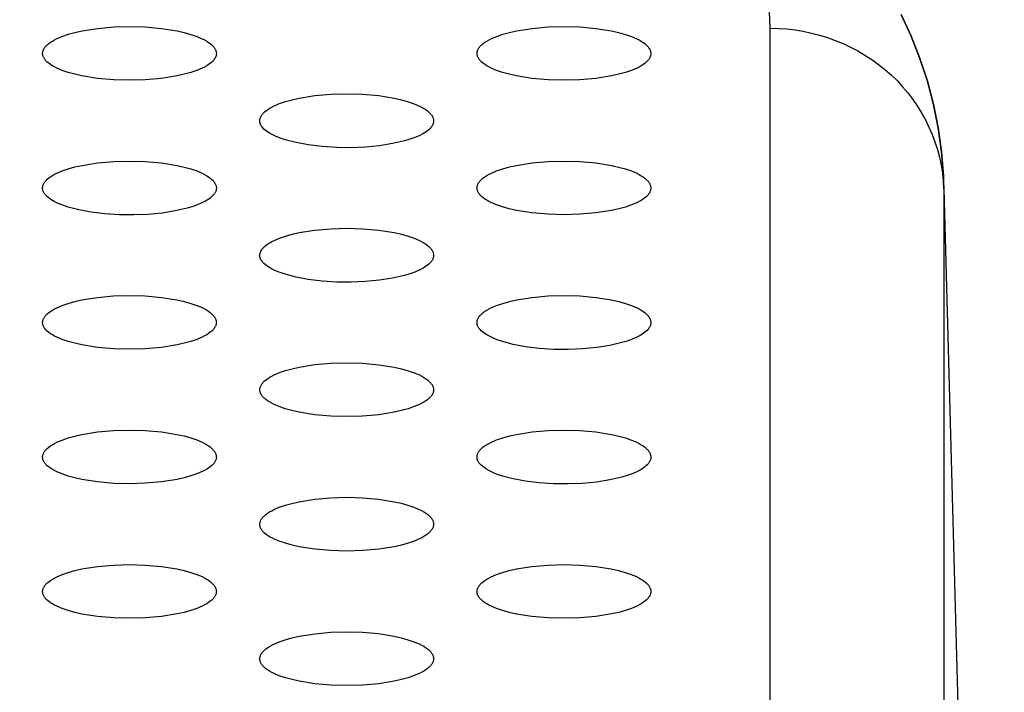
# Model space of a CAD drawing. Units: millimetres. Extents: x 0 to 2378, y 0 to 1677.
# Drawn here: x 573 to 585, y 427 to 435 of the extents above; entities that cross this region are included whole.
import ezdxf

# ---------------------------------------------------------------- set-up
doc = ezdxf.new("R2010")
doc.units = ezdxf.units.MM
doc.header["$PDSIZE"] = -1
doc.layers.add('AV sys', color=7, linetype='Continuous', plot=False)
doc.layers.add('AV_dim', color=10, linetype='Continuous')
doc.styles.get("Standard").update_dxf_attribs({"font": 'malgun.ttf'})
doc.dimstyles.new('ISO-25$0', dxfattribs={"dimtxt": 15, "dimasz": 5, "dimexe": 1.25, "dimexo": 0.625, "dimtad": 1, "dimdec": 1, "dimdsep": 46, "dimtxsty": 'Standard', "dimcen": 0, "dimclrd": 1, "dimclre": 1, "dimclrt": 1, "dimadec": 0, "dimazin": 0, "dimtfac": 1, "dimtdec": 1, "dimtmove": 2, "dimatfit": 3, "dimfxl": 1, "dimtolj": 1, "dimarcsym": 0})

# ---------------------------------------------------------------- blocks, each defined once
blk = doc.blocks.new('CN-90CD_ff')
at = {"layer": 'AV sys', "lineweight": -3}
for points in [[(590.439, 444.012), (590.447, 443.814), (590.547, 443.811), (590.647, 443.804), (590.746, 443.792), (590.844, 443.776), (590.942, 443.755), (591.038, 443.73), (591.133, 443.701), (591.227, 443.667), (591.319, 443.629), (591.409, 443.587), (591.496, 443.541), (591.581, 443.491), (591.664, 443.438), (591.744, 443.38), (591.82, 443.319), (591.894, 443.255), (591.964, 443.187), (592.03, 443.115), (592.092, 443.041), (592.151, 442.964), (592.206, 442.885), (592.256, 442.803), (592.303, 442.718), (592.345, 442.632), (592.383, 442.544), (592.417, 442.455), (592.446, 442.364), (592.471, 442.272), (592.49, 442.178), (592.505, 442.084), (592.516, 441.99), (592.521, 441.895), (592.521, 441.923), (592.52, 441.955), (592.519, 442.003), (592.517, 442.05), (592.495, 442.338), (592.456, 442.622), (592.4, 442.904), (592.327, 443.181), (592.238, 443.452), (592.134, 443.717), (592.015, 443.976)], [(592.015, 443.976), (592.134, 443.717), (592.238, 443.452), (592.327, 443.181), (592.4, 442.904), (592.456, 442.622), (592.495, 442.338), (592.517, 442.05), (592.519, 442.003), (592.52, 441.955), (592.521, 441.923), (592.521, 441.895), (592.521, 425.029)], [(590.447, 443.814), (590.447, 426.951), (590.449, 426.38), (590.455, 425.405), (590.497, 423.393), (590.516, 422.896), (590.527, 422.523)], [(592.521, 441.895), (592.691, 435.729), (592.86, 429.562)]]:
    blk.add_lwpolyline(points, dxfattribs=at)
for points in [[(581.762, 443.513), (581.762, 443.52), (581.763, 443.527), (581.765, 443.534), (581.767, 443.542), (581.769, 443.549), (581.772, 443.556), (581.776, 443.564), (581.78, 443.571), (581.785, 443.579), (581.79, 443.586), (581.797, 443.594), (581.803, 443.601), (581.811, 443.609), (581.819, 443.616), (581.836, 443.631), (581.857, 443.646), (581.88, 443.66), (581.905, 443.675), (581.933, 443.689), (581.996, 443.715), (582.068, 443.74), (582.148, 443.762), (582.234, 443.782), (582.419, 443.811), (582.611, 443.829), (582.799, 443.834), (582.988, 443.829), (583.181, 443.811), (583.367, 443.781), (583.453, 443.761), (583.533, 443.739), (583.605, 443.714), (583.668, 443.687), (583.695, 443.673), (583.721, 443.659), (583.744, 443.644), (583.764, 443.629), (583.782, 443.614), (583.789, 443.607), (583.797, 443.599), (583.803, 443.591), (583.809, 443.584), (583.815, 443.576), (583.819, 443.569), (583.824, 443.561), (583.827, 443.554), (583.83, 443.546), (583.833, 443.539), (583.834, 443.531), (583.836, 443.524), (583.837, 443.517), (583.837, 443.51), (583.837, 443.503), (583.836, 443.496), (583.834, 443.488), (583.833, 443.481), (583.83, 443.474), (583.827, 443.467), (583.824, 443.459), (583.819, 443.452), (583.815, 443.444), (583.809, 443.437), (583.803, 443.43), (583.797, 443.422), (583.789, 443.415), (583.782, 443.407), (583.764, 443.393), (583.744, 443.378), (583.721, 443.364), (583.696, 443.35), (583.668, 443.336), (583.605, 443.309), (583.533, 443.285), (583.453, 443.263), (583.367, 443.244), (583.181, 443.214), (582.988, 443.197), (582.799, 443.192), (582.611, 443.197), (582.417, 443.214), (582.232, 443.244), (582.145, 443.264), (582.066, 443.286), (581.994, 443.31), (581.931, 443.337), (581.903, 443.351), (581.878, 443.365), (581.855, 443.38), (581.835, 443.394), (581.817, 443.409), (581.809, 443.417), (581.802, 443.424), (581.795, 443.432), (581.789, 443.439), (581.784, 443.447), (581.779, 443.454), (581.775, 443.462), (581.771, 443.469), (581.768, 443.476), (581.766, 443.484), (581.764, 443.491), (581.763, 443.498), (581.762, 443.505)], [(589.024, 443.51), (589.024, 443.503), (589.023, 443.496), (589.022, 443.488), (589.02, 443.481), (589.017, 443.474), (589.014, 443.467), (589.011, 443.459), (589.007, 443.452), (589.002, 443.444), (588.997, 443.437), (588.991, 443.43), (588.984, 443.422), (588.977, 443.415), (588.969, 443.407), (588.951, 443.393), (588.931, 443.378), (588.908, 443.364), (588.883, 443.35), (588.855, 443.336), (588.792, 443.309), (588.72, 443.285), (588.641, 443.263), (588.554, 443.244), (588.369, 443.214), (588.175, 443.197), (587.987, 443.192), (587.798, 443.197), (587.605, 443.214), (587.419, 443.244), (587.333, 443.264), (587.253, 443.286), (587.181, 443.31), (587.118, 443.337), (587.09, 443.351), (587.065, 443.365), (587.042, 443.38), (587.022, 443.394), (587.004, 443.409), (586.996, 443.417), (586.989, 443.424), (586.983, 443.432), (586.977, 443.439), (586.971, 443.447), (586.966, 443.454), (586.962, 443.462), (586.959, 443.469), (586.956, 443.476), (586.953, 443.484), (586.952, 443.491), (586.95, 443.498), (586.949, 443.505), (586.949, 443.513), (586.95, 443.52), (586.95, 443.527), (586.952, 443.534), (586.954, 443.542), (586.956, 443.549), (586.959, 443.556), (586.963, 443.564), (586.967, 443.571), (586.972, 443.579), (586.978, 443.586), (586.984, 443.594), (586.991, 443.601), (586.998, 443.609), (587.006, 443.616), (587.024, 443.631), (587.044, 443.646), (587.067, 443.66), (587.093, 443.675), (587.121, 443.689), (587.184, 443.715), (587.255, 443.74), (587.335, 443.762), (587.421, 443.782), (587.606, 443.811), (587.799, 443.829), (587.987, 443.834), (588.175, 443.829), (588.368, 443.811), (588.554, 443.781), (588.64, 443.761), (588.72, 443.739), (588.792, 443.714), (588.855, 443.687), (588.883, 443.673), (588.908, 443.659), (588.931, 443.644), (588.951, 443.629), (588.969, 443.614), (588.977, 443.607), (588.984, 443.599), (588.991, 443.591), (588.997, 443.584), (589.002, 443.576), (589.007, 443.569), (589.011, 443.561), (589.014, 443.554), (589.017, 443.546), (589.02, 443.539), (589.022, 443.531), (589.023, 443.524), (589.024, 443.517)], [(586.431, 442.707), (586.431, 442.7), (586.43, 442.694), (586.429, 442.687), (586.427, 442.68), (586.425, 442.673), (586.423, 442.667), (586.42, 442.66), (586.416, 442.653), (586.412, 442.647), (586.408, 442.64), (586.403, 442.634), (586.398, 442.627), (586.386, 442.614), (586.372, 442.601), (586.357, 442.589), (586.34, 442.576), (586.321, 442.564), (586.301, 442.552), (586.257, 442.529), (586.206, 442.508), (586.147, 442.487), (586.083, 442.468), (585.939, 442.435), (585.783, 442.41), (585.616, 442.394), (585.445, 442.387), (585.273, 442.389), (585.099, 442.4), (584.933, 442.42), (584.788, 442.447), (584.659, 442.481), (584.598, 442.502), (584.543, 442.524), (584.494, 442.548), (584.472, 442.56), (584.453, 442.573), (584.435, 442.585), (584.419, 442.598), (584.405, 442.61), (584.393, 442.623), (584.382, 442.636), (584.377, 442.642), (584.373, 442.649), (584.369, 442.656), (584.365, 442.662), (584.363, 442.669), (584.36, 442.675), (584.359, 442.68), (584.358, 442.684), (584.357, 442.688), (584.356, 442.693), (584.355, 442.697), (584.355, 442.701), (584.355, 442.705), (584.355, 442.71), (584.356, 442.717), (584.357, 442.724), (584.358, 442.731), (584.36, 442.739), (584.363, 442.746), (584.366, 442.754), (584.369, 442.761), (584.374, 442.768), (584.378, 442.776), (584.384, 442.783), (584.39, 442.791), (584.397, 442.798), (584.404, 442.806), (584.412, 442.813), (584.43, 442.828), (584.45, 442.843), (584.473, 442.858), (584.499, 442.872), (584.527, 442.886), (584.59, 442.913), (584.662, 442.937), (584.741, 442.96), (584.827, 442.979), (585.012, 443.009), (585.205, 443.026), (585.393, 443.031), (585.582, 443.026), (585.775, 443.008), (585.961, 442.978), (586.047, 442.959), (586.127, 442.936), (586.198, 442.911), (586.261, 442.884), (586.289, 442.87), (586.315, 442.856), (586.337, 442.841), (586.358, 442.826), (586.375, 442.811), (586.383, 442.804), (586.391, 442.796), (586.397, 442.789), (586.403, 442.781), (586.409, 442.774), (586.413, 442.766), (586.417, 442.759), (586.421, 442.751), (586.424, 442.744), (586.426, 442.736), (586.428, 442.729), (586.43, 442.721), (586.43, 442.714)], [(583.837, 441.904), (583.837, 441.898), (583.836, 441.891), (583.835, 441.884), (583.834, 441.877), (583.832, 441.871), (583.829, 441.864), (583.826, 441.857), (583.823, 441.851), (583.819, 441.844), (583.814, 441.837), (583.809, 441.831), (583.804, 441.824), (583.792, 441.811), (583.778, 441.799), (583.763, 441.786), (583.746, 441.774), (583.728, 441.762), (583.708, 441.75), (583.663, 441.727), (583.612, 441.705), (583.554, 441.684), (583.489, 441.665), (583.346, 441.632), (583.19, 441.607), (583.022, 441.591), (582.852, 441.584), (582.679, 441.586), (582.505, 441.597), (582.34, 441.617), (582.195, 441.645), (582.065, 441.678), (582.004, 441.699), (581.949, 441.722), (581.901, 441.745), (581.879, 441.758), (581.859, 441.77), (581.842, 441.783), (581.826, 441.795), (581.812, 441.807), (581.799, 441.82), (581.788, 441.833), (581.783, 441.84), (581.779, 441.846), (581.775, 441.853), (581.772, 441.859), (581.769, 441.866), (581.766, 441.872), (581.765, 441.877), (581.764, 441.881), (581.763, 441.885), (581.762, 441.89), (581.761, 441.894), (581.761, 441.898), (581.761, 441.903), (581.762, 441.907), (581.762, 441.914), (581.763, 441.921), (581.764, 441.929), (581.766, 441.936), (581.769, 441.943), (581.772, 441.951), (581.776, 441.958), (581.78, 441.966), (581.785, 441.973), (581.79, 441.981), (581.796, 441.988), (581.803, 441.996), (581.818, 442.011), (581.836, 442.026), (581.857, 442.04), (581.88, 442.055), (581.905, 442.069), (581.933, 442.083), (581.996, 442.11), (582.068, 442.135), (582.148, 442.157), (582.234, 442.176), (582.419, 442.206), (582.611, 442.223), (582.799, 442.228), (582.988, 442.223), (583.181, 442.206), (583.367, 442.176), (583.453, 442.156), (583.533, 442.134), (583.605, 442.109), (583.668, 442.082), (583.696, 442.068), (583.721, 442.053), (583.744, 442.039), (583.764, 442.024), (583.782, 442.009), (583.79, 442.001), (583.797, 441.994), (583.804, 441.986), (583.81, 441.978), (583.815, 441.971), (583.82, 441.963), (583.824, 441.956), (583.827, 441.948), (583.83, 441.941), (583.833, 441.933), (583.835, 441.926), (583.836, 441.919), (583.837, 441.912)], [(586.949, 441.907), (586.95, 441.914), (586.95, 441.921), (586.952, 441.929), (586.954, 441.936), (586.956, 441.943), (586.959, 441.951), (586.963, 441.958), (586.967, 441.966), (586.972, 441.973), (586.978, 441.981), (586.984, 441.988), (586.991, 441.996), (586.998, 442.003), (587.006, 442.011), (587.024, 442.026), (587.044, 442.04), (587.067, 442.055), (587.093, 442.069), (587.12, 442.083), (587.183, 442.11), (587.255, 442.135), (587.335, 442.157), (587.421, 442.176), (587.606, 442.206), (587.799, 442.223), (587.987, 442.228), (588.175, 442.223), (588.368, 442.206), (588.554, 442.176), (588.64, 442.156), (588.72, 442.134), (588.792, 442.109), (588.855, 442.082), (588.883, 442.068), (588.908, 442.053), (588.931, 442.039), (588.951, 442.024), (588.969, 442.009), (588.977, 442.001), (588.984, 441.994), (588.991, 441.986), (588.997, 441.978), (589.002, 441.971), (589.007, 441.963), (589.011, 441.956), (589.014, 441.948), (589.017, 441.941), (589.02, 441.933), (589.022, 441.926), (589.023, 441.919), (589.024, 441.912), (589.024, 441.904), (589.024, 441.897), (589.023, 441.89), (589.022, 441.883), (589.02, 441.876), (589.017, 441.868), (589.014, 441.861), (589.011, 441.854), (589.007, 441.846), (589.002, 441.839), (588.997, 441.832), (588.991, 441.824), (588.984, 441.817), (588.977, 441.809), (588.969, 441.802), (588.951, 441.787), (588.931, 441.773), (588.908, 441.758), (588.883, 441.744), (588.855, 441.73), (588.792, 441.704), (588.72, 441.679), (588.641, 441.657), (588.554, 441.638), (588.369, 441.609), (588.175, 441.592), (587.987, 441.586), (587.798, 441.592), (587.605, 441.609), (587.419, 441.639), (587.333, 441.658), (587.253, 441.68), (587.181, 441.705), (587.118, 441.732), (587.09, 441.745), (587.065, 441.76), (587.042, 441.774), (587.022, 441.789), (587.004, 441.804), (586.996, 441.811), (586.989, 441.819), (586.983, 441.826), (586.977, 441.834), (586.971, 441.841), (586.966, 441.849), (586.962, 441.856), (586.959, 441.864), (586.956, 441.871), (586.953, 441.878), (586.952, 441.886), (586.95, 441.893), (586.949, 441.9)], [(586.431, 441.102), (586.431, 441.095), (586.43, 441.088), (586.429, 441.082), (586.427, 441.075), (586.425, 441.068), (586.423, 441.061), (586.42, 441.055), (586.416, 441.048), (586.412, 441.041), (586.408, 441.035), (586.403, 441.028), (586.398, 441.022), (586.386, 441.009), (586.372, 440.996), (586.357, 440.983), (586.34, 440.971), (586.321, 440.959), (586.301, 440.947), (586.257, 440.924), (586.206, 440.902), (586.147, 440.881), (586.083, 440.862), (585.939, 440.829), (585.783, 440.804), (585.616, 440.788), (585.445, 440.781), (585.273, 440.783), (585.099, 440.794), (584.933, 440.815), (584.788, 440.842), (584.659, 440.876), (584.598, 440.896), (584.543, 440.919), (584.494, 440.943), (584.472, 440.955), (584.452, 440.968), (584.435, 440.98), (584.419, 440.992), (584.405, 441.005), (584.393, 441.018), (584.382, 441.031), (584.377, 441.037), (584.373, 441.044), (584.369, 441.05), (584.365, 441.057), (584.363, 441.063), (584.36, 441.07), (584.359, 441.074), (584.358, 441.078), (584.357, 441.083), (584.356, 441.087), (584.355, 441.091), (584.355, 441.096), (584.355, 441.1), (584.355, 441.104), (584.356, 441.112), (584.357, 441.119), (584.358, 441.126), (584.36, 441.133), (584.363, 441.141), (584.366, 441.148), (584.369, 441.156), (584.374, 441.163), (584.378, 441.17), (584.384, 441.178), (584.39, 441.185), (584.397, 441.193), (584.404, 441.201), (584.412, 441.208), (584.43, 441.223), (584.45, 441.238), (584.473, 441.252), (584.499, 441.266), (584.527, 441.28), (584.59, 441.307), (584.662, 441.332), (584.741, 441.354), (584.827, 441.373), (585.012, 441.403), (585.205, 441.42), (585.393, 441.426), (585.582, 441.42), (585.775, 441.403), (585.961, 441.373), (586.047, 441.353), (586.127, 441.331), (586.198, 441.306), (586.261, 441.279), (586.289, 441.265), (586.315, 441.25), (586.337, 441.236), (586.358, 441.221), (586.375, 441.206), (586.383, 441.198), (586.391, 441.191), (586.397, 441.183), (586.403, 441.176), (586.409, 441.168), (586.413, 441.161), (586.417, 441.153), (586.421, 441.146), (586.424, 441.138), (586.426, 441.131), (586.428, 441.123), (586.43, 441.116), (586.43, 441.109)], [(581.762, 440.299), (581.762, 440.306), (581.763, 440.313), (581.764, 440.32), (581.766, 440.328), (581.768, 440.335), (581.771, 440.343), (581.775, 440.35), (581.779, 440.358), (581.784, 440.365), (581.789, 440.373), (581.795, 440.38), (581.802, 440.388), (581.809, 440.395), (581.817, 440.403), (581.835, 440.418), (581.855, 440.433), (581.878, 440.448), (581.903, 440.462), (581.931, 440.476), (581.994, 440.503), (582.065, 440.528), (582.145, 440.55), (582.231, 440.57), (582.417, 440.6), (582.61, 440.617), (582.799, 440.623), (582.987, 440.618), (583.18, 440.6), (583.365, 440.571), (583.451, 440.551), (583.53, 440.529), (583.602, 440.504), (583.665, 440.478), (583.693, 440.464), (583.719, 440.45), (583.742, 440.435), (583.762, 440.42), (583.78, 440.405), (583.788, 440.398), (583.795, 440.39), (583.802, 440.383), (583.808, 440.375), (583.814, 440.368), (583.818, 440.36), (583.823, 440.353), (583.826, 440.345), (583.83, 440.338), (583.832, 440.331), (583.834, 440.323), (583.835, 440.316), (583.836, 440.309), (583.837, 440.302), (583.837, 440.295), (583.836, 440.287), (583.834, 440.28), (583.833, 440.273), (583.83, 440.266), (583.827, 440.258), (583.824, 440.251), (583.819, 440.243), (583.815, 440.236), (583.809, 440.228), (583.803, 440.221), (583.797, 440.213), (583.79, 440.206), (583.782, 440.198), (583.764, 440.184), (583.744, 440.169), (583.721, 440.154), (583.696, 440.14), (583.668, 440.126), (583.605, 440.099), (583.533, 440.075), (583.453, 440.053), (583.367, 440.033), (583.182, 440.003), (582.988, 439.986), (582.8, 439.981), (582.611, 439.986), (582.418, 440.003), (582.232, 440.032), (582.146, 440.052), (582.066, 440.074), (581.994, 440.098), (581.931, 440.125), (581.904, 440.138), (581.878, 440.153), (581.855, 440.167), (581.835, 440.182), (581.817, 440.196), (581.809, 440.204), (581.802, 440.211), (581.796, 440.219), (581.79, 440.226), (581.784, 440.233), (581.779, 440.241), (581.775, 440.248), (581.772, 440.255), (581.769, 440.263), (581.766, 440.27), (581.764, 440.277), (581.763, 440.284), (581.762, 440.292)], [(589.024, 440.299), (589.024, 440.292), (589.024, 440.286), (589.023, 440.279), (589.021, 440.272), (589.019, 440.265), (589.016, 440.259), (589.013, 440.252), (589.01, 440.245), (589.006, 440.239), (589.001, 440.232), (588.997, 440.226), (588.991, 440.219), (588.979, 440.206), (588.966, 440.193), (588.95, 440.181), (588.933, 440.168), (588.915, 440.156), (588.895, 440.144), (588.85, 440.121), (588.8, 440.1), (588.741, 440.079), (588.676, 440.06), (588.533, 440.027), (588.377, 440.002), (588.21, 439.986), (588.039, 439.979), (587.867, 439.98), (587.692, 439.992), (587.527, 440.012), (587.382, 440.039), (587.253, 440.073), (587.191, 440.094), (587.136, 440.116), (587.088, 440.14), (587.066, 440.152), (587.046, 440.165), (587.029, 440.177), (587.013, 440.19), (586.999, 440.202), (586.986, 440.215), (586.975, 440.228), (586.971, 440.234), (586.966, 440.241), (586.963, 440.247), (586.959, 440.254), (586.956, 440.261), (586.954, 440.267), (586.952, 440.271), (586.951, 440.276), (586.95, 440.28), (586.95, 440.284), (586.949, 440.289), (586.949, 440.293), (586.949, 440.297), (586.949, 440.302), (586.949, 440.309), (586.95, 440.316), (586.952, 440.323), (586.954, 440.331), (586.956, 440.338), (586.959, 440.345), (586.963, 440.353), (586.967, 440.36), (586.972, 440.368), (586.978, 440.375), (586.984, 440.383), (586.99, 440.39), (586.998, 440.398), (587.006, 440.405), (587.024, 440.42), (587.044, 440.435), (587.067, 440.449), (587.092, 440.464), (587.12, 440.478), (587.183, 440.504), (587.255, 440.529), (587.335, 440.551), (587.421, 440.571), (587.606, 440.6), (587.799, 440.618), (587.987, 440.623), (588.175, 440.618), (588.368, 440.6), (588.554, 440.57), (588.641, 440.55), (588.72, 440.528), (588.792, 440.503), (588.855, 440.476), (588.883, 440.462), (588.908, 440.448), (588.931, 440.433), (588.951, 440.418), (588.969, 440.403), (588.977, 440.396), (588.984, 440.388), (588.991, 440.381), (588.997, 440.373), (589.002, 440.365), (589.007, 440.358), (589.011, 440.35), (589.015, 440.343), (589.018, 440.336), (589.02, 440.328), (589.022, 440.321), (589.023, 440.313), (589.024, 440.306)], [(586.43, 439.496), (586.43, 439.489), (586.429, 439.482), (586.428, 439.475), (586.426, 439.468), (586.424, 439.46), (586.421, 439.453), (586.417, 439.446), (586.413, 439.438), (586.408, 439.431), (586.403, 439.424), (586.397, 439.416), (586.39, 439.409), (586.383, 439.401), (586.375, 439.394), (586.358, 439.379), (586.337, 439.364), (586.315, 439.35), (586.289, 439.336), (586.261, 439.322), (586.198, 439.296), (586.127, 439.271), (586.047, 439.249), (585.961, 439.23), (585.775, 439.2), (585.582, 439.183), (585.393, 439.178), (585.204, 439.183), (585.011, 439.2), (584.825, 439.23), (584.739, 439.25), (584.659, 439.272), (584.588, 439.297), (584.525, 439.323), (584.497, 439.337), (584.471, 439.352), (584.449, 439.366), (584.428, 439.381), (584.411, 439.396), (584.403, 439.403), (584.396, 439.411), (584.389, 439.418), (584.383, 439.426), (584.378, 439.433), (584.373, 439.441), (584.369, 439.448), (584.365, 439.455), (584.362, 439.463), (584.36, 439.47), (584.358, 439.477), (584.357, 439.485), (584.356, 439.492), (584.356, 439.499), (584.356, 439.506), (584.357, 439.513), (584.358, 439.521), (584.36, 439.528), (584.363, 439.535), (584.366, 439.543), (584.37, 439.55), (584.374, 439.558), (584.379, 439.565), (584.384, 439.573), (584.39, 439.58), (584.397, 439.588), (584.404, 439.595), (584.412, 439.603), (584.43, 439.617), (584.451, 439.632), (584.473, 439.647), (584.499, 439.661), (584.527, 439.675), (584.59, 439.702), (584.662, 439.726), (584.741, 439.748), (584.827, 439.768), (585.013, 439.798), (585.205, 439.815), (585.393, 439.82), (585.582, 439.815), (585.775, 439.797), (585.961, 439.767), (586.047, 439.748), (586.127, 439.725), (586.198, 439.7), (586.261, 439.674), (586.289, 439.659), (586.314, 439.645), (586.337, 439.63), (586.358, 439.616), (586.375, 439.601), (586.383, 439.593), (586.39, 439.585), (586.397, 439.578), (586.403, 439.57), (586.408, 439.563), (586.413, 439.555), (586.417, 439.548), (586.421, 439.54), (586.424, 439.533), (586.426, 439.525), (586.428, 439.518), (586.429, 439.511), (586.43, 439.503)], [(583.837, 438.696), (583.837, 438.689), (583.836, 438.682), (583.834, 438.675), (583.833, 438.667), (583.83, 438.66), (583.827, 438.653), (583.824, 438.645), (583.819, 438.638), (583.815, 438.63), (583.809, 438.623), (583.803, 438.615), (583.797, 438.608), (583.79, 438.6), (583.782, 438.593), (583.764, 438.578), (583.744, 438.563), (583.721, 438.549), (583.696, 438.535), (583.668, 438.521), (583.605, 438.494), (583.533, 438.469), (583.453, 438.447), (583.367, 438.428), (583.182, 438.398), (582.988, 438.381), (582.8, 438.375), (582.611, 438.38), (582.418, 438.397), (582.232, 438.427), (582.146, 438.446), (582.066, 438.468), (581.994, 438.493), (581.931, 438.519), (581.904, 438.533), (581.878, 438.547), (581.855, 438.562), (581.835, 438.576), (581.817, 438.591), (581.809, 438.598), (581.802, 438.606), (581.796, 438.613), (581.79, 438.621), (581.784, 438.628), (581.779, 438.635), (581.775, 438.643), (581.772, 438.65), (581.769, 438.657), (581.766, 438.665), (581.764, 438.672), (581.763, 438.679), (581.762, 438.686), (581.762, 438.693), (581.762, 438.701), (581.763, 438.708), (581.764, 438.715), (581.766, 438.722), (581.768, 438.73), (581.771, 438.737), (581.775, 438.745), (581.779, 438.752), (581.784, 438.76), (581.789, 438.767), (581.795, 438.775), (581.802, 438.782), (581.809, 438.79), (581.817, 438.798), (581.835, 438.813), (581.855, 438.827), (581.878, 438.842), (581.903, 438.857), (581.931, 438.871), (581.994, 438.898), (582.065, 438.922), (582.145, 438.945), (582.231, 438.965), (582.417, 438.995), (582.61, 439.012), (582.799, 439.017), (582.987, 439.012), (583.18, 438.995), (583.365, 438.965), (583.451, 438.946), (583.53, 438.924), (583.602, 438.899), (583.665, 438.872), (583.693, 438.858), (583.719, 438.844), (583.742, 438.829), (583.762, 438.815), (583.78, 438.8), (583.788, 438.792), (583.795, 438.785), (583.802, 438.777), (583.808, 438.77), (583.814, 438.762), (583.818, 438.755), (583.823, 438.747), (583.826, 438.74), (583.83, 438.733), (583.832, 438.725), (583.834, 438.718), (583.835, 438.711), (583.836, 438.703)], [(589.024, 438.694), (589.024, 438.687), (589.024, 438.68), (589.023, 438.673), (589.021, 438.667), (589.019, 438.66), (589.016, 438.653), (589.013, 438.647), (589.01, 438.64), (589.006, 438.633), (589.001, 438.627), (588.997, 438.62), (588.991, 438.614), (588.979, 438.601), (588.966, 438.588), (588.95, 438.575), (588.933, 438.563), (588.915, 438.551), (588.895, 438.539), (588.85, 438.516), (588.8, 438.494), (588.741, 438.473), (588.676, 438.454), (588.533, 438.421), (588.377, 438.396), (588.21, 438.38), (588.039, 438.373), (587.867, 438.375), (587.692, 438.386), (587.527, 438.407), (587.382, 438.434), (587.253, 438.468), (587.191, 438.488), (587.136, 438.511), (587.088, 438.535), (587.066, 438.547), (587.046, 438.56), (587.029, 438.572), (587.013, 438.584), (586.999, 438.597), (586.986, 438.609), (586.975, 438.622), (586.971, 438.629), (586.966, 438.635), (586.963, 438.642), (586.959, 438.649), (586.956, 438.655), (586.954, 438.662), (586.952, 438.666), (586.951, 438.67), (586.95, 438.675), (586.95, 438.679), (586.949, 438.683), (586.949, 438.688), (586.949, 438.692), (586.949, 438.696), (586.949, 438.703), (586.95, 438.711), (586.952, 438.718), (586.954, 438.725), (586.956, 438.733), (586.959, 438.74), (586.963, 438.747), (586.967, 438.755), (586.972, 438.762), (586.978, 438.77), (586.984, 438.777), (586.99, 438.785), (586.998, 438.792), (587.006, 438.8), (587.024, 438.815), (587.044, 438.829), (587.067, 438.844), (587.092, 438.858), (587.12, 438.872), (587.183, 438.899), (587.255, 438.924), (587.335, 438.946), (587.421, 438.965), (587.606, 438.995), (587.799, 439.012), (587.987, 439.017), (588.175, 439.012), (588.368, 438.995), (588.554, 438.965), (588.641, 438.945), (588.72, 438.923), (588.792, 438.898), (588.855, 438.871), (588.883, 438.857), (588.908, 438.842), (588.931, 438.828), (588.951, 438.813), (588.969, 438.798), (588.977, 438.79), (588.984, 438.783), (588.991, 438.775), (588.997, 438.768), (589.002, 438.76), (589.007, 438.753), (589.011, 438.745), (589.015, 438.738), (589.018, 438.73), (589.02, 438.723), (589.022, 438.715), (589.023, 438.708), (589.024, 438.701)], [(586.43, 437.894), (586.43, 437.886), (586.429, 437.879), (586.428, 437.872), (586.426, 437.865), (586.424, 437.857), (586.421, 437.85), (586.417, 437.843), (586.413, 437.835), (586.408, 437.828), (586.403, 437.82), (586.397, 437.813), (586.39, 437.805), (586.383, 437.798), (586.375, 437.79), (586.358, 437.775), (586.337, 437.761), (586.315, 437.746), (586.289, 437.732), (586.261, 437.718), (586.199, 437.691), (586.127, 437.666), (586.047, 437.644), (585.961, 437.625), (585.775, 437.595), (585.582, 437.578), (585.393, 437.572), (585.205, 437.578), (585.012, 437.595), (584.826, 437.624), (584.74, 437.643), (584.66, 437.666), (584.588, 437.69), (584.525, 437.716), (584.497, 437.73), (584.472, 437.744), (584.449, 437.759), (584.429, 437.773), (584.411, 437.788), (584.403, 437.796), (584.396, 437.803), (584.389, 437.81), (584.383, 437.818), (584.378, 437.825), (584.373, 437.833), (584.369, 437.84), (584.365, 437.847), (584.362, 437.855), (584.36, 437.862), (584.358, 437.869), (584.357, 437.876), (584.356, 437.884), (584.355, 437.891), (584.356, 437.898), (584.357, 437.905), (584.358, 437.912), (584.36, 437.92), (584.362, 437.927), (584.365, 437.935), (584.369, 437.942), (584.373, 437.95), (584.378, 437.957), (584.383, 437.965), (584.389, 437.972), (584.395, 437.98), (584.403, 437.987), (584.411, 437.995), (584.428, 438.01), (584.448, 438.025), (584.471, 438.039), (584.497, 438.054), (584.524, 438.068), (584.587, 438.095), (584.659, 438.12), (584.739, 438.142), (584.825, 438.162), (585.011, 438.192), (585.204, 438.209), (585.393, 438.215), (585.581, 438.209), (585.773, 438.192), (585.958, 438.162), (586.045, 438.143), (586.124, 438.121), (586.196, 438.096), (586.259, 438.07), (586.287, 438.056), (586.312, 438.041), (586.335, 438.027), (586.356, 438.012), (586.374, 437.997), (586.382, 437.99), (586.389, 437.982), (586.396, 437.975), (586.402, 437.967), (586.407, 437.96), (586.412, 437.952), (586.416, 437.945), (586.42, 437.937), (586.423, 437.93), (586.426, 437.922), (586.428, 437.915), (586.429, 437.908), (586.43, 437.901)], [(581.762, 437.088), (581.762, 437.095), (581.763, 437.102), (581.764, 437.11), (581.766, 437.117), (581.768, 437.124), (581.771, 437.132), (581.775, 437.139), (581.779, 437.147), (581.784, 437.154), (581.789, 437.162), (581.795, 437.169), (581.802, 437.177), (581.809, 437.185), (581.817, 437.192), (581.835, 437.207), (581.855, 437.222), (581.878, 437.237), (581.903, 437.251), (581.931, 437.265), (581.994, 437.292), (582.065, 437.317), (582.145, 437.339), (582.231, 437.359), (582.417, 437.389), (582.61, 437.406), (582.799, 437.412), (582.987, 437.406), (583.18, 437.389), (583.365, 437.36), (583.451, 437.34), (583.53, 437.318), (583.602, 437.293), (583.665, 437.267), (583.693, 437.253), (583.719, 437.239), (583.742, 437.224), (583.762, 437.209), (583.78, 437.194), (583.788, 437.187), (583.795, 437.179), (583.802, 437.172), (583.808, 437.164), (583.814, 437.157), (583.818, 437.149), (583.823, 437.142), (583.826, 437.135), (583.83, 437.127), (583.832, 437.12), (583.834, 437.112), (583.835, 437.105), (583.836, 437.098), (583.837, 437.091), (583.837, 437.084), (583.836, 437.077), (583.834, 437.069), (583.833, 437.062), (583.83, 437.055), (583.827, 437.047), (583.824, 437.04), (583.819, 437.032), (583.815, 437.025), (583.809, 437.017), (583.803, 437.01), (583.797, 437.002), (583.79, 436.995), (583.782, 436.988), (583.764, 436.973), (583.744, 436.958), (583.721, 436.943), (583.696, 436.929), (583.668, 436.915), (583.605, 436.888), (583.533, 436.864), (583.453, 436.841), (583.367, 436.822), (583.182, 436.792), (582.988, 436.775), (582.8, 436.77), (582.611, 436.775), (582.418, 436.792), (582.232, 436.821), (582.146, 436.841), (582.066, 436.863), (581.994, 436.887), (581.931, 436.914), (581.904, 436.928), (581.878, 436.942), (581.855, 436.956), (581.835, 436.971), (581.817, 436.985), (581.809, 436.993), (581.802, 437), (581.796, 437.008), (581.79, 437.015), (581.784, 437.023), (581.779, 437.03), (581.775, 437.037), (581.772, 437.045), (581.769, 437.052), (581.766, 437.059), (581.764, 437.067), (581.763, 437.074), (581.762, 437.081)], [(586.949, 437.088), (586.949, 437.095), (586.95, 437.102), (586.951, 437.11), (586.953, 437.117), (586.956, 437.124), (586.959, 437.132), (586.962, 437.139), (586.966, 437.147), (586.971, 437.154), (586.977, 437.162), (586.983, 437.169), (586.989, 437.177), (586.996, 437.185), (587.004, 437.192), (587.022, 437.207), (587.042, 437.222), (587.065, 437.237), (587.09, 437.251), (587.118, 437.265), (587.181, 437.292), (587.253, 437.317), (587.332, 437.339), (587.419, 437.359), (587.604, 437.389), (587.798, 437.406), (587.986, 437.412), (588.174, 437.406), (588.367, 437.389), (588.552, 437.36), (588.638, 437.34), (588.718, 437.318), (588.79, 437.293), (588.853, 437.267), (588.881, 437.253), (588.906, 437.239), (588.929, 437.224), (588.949, 437.209), (588.967, 437.194), (588.975, 437.187), (588.983, 437.179), (588.989, 437.172), (588.995, 437.164), (589.001, 437.157), (589.006, 437.149), (589.01, 437.142), (589.014, 437.135), (589.017, 437.127), (589.019, 437.12), (589.021, 437.112), (589.023, 437.105), (589.024, 437.098), (589.024, 437.091), (589.024, 437.084), (589.023, 437.077), (589.022, 437.069), (589.02, 437.062), (589.017, 437.055), (589.015, 437.047), (589.011, 437.04), (589.007, 437.032), (589.002, 437.025), (588.997, 437.017), (588.991, 437.01), (588.984, 437.002), (588.977, 436.995), (588.969, 436.988), (588.951, 436.973), (588.931, 436.958), (588.908, 436.943), (588.883, 436.929), (588.855, 436.915), (588.792, 436.888), (588.72, 436.864), (588.641, 436.841), (588.555, 436.822), (588.369, 436.792), (588.176, 436.775), (587.987, 436.77), (587.798, 436.775), (587.605, 436.792), (587.419, 436.821), (587.333, 436.841), (587.254, 436.863), (587.182, 436.887), (587.119, 436.914), (587.091, 436.928), (587.065, 436.942), (587.043, 436.956), (587.022, 436.971), (587.005, 436.985), (586.997, 436.993), (586.989, 437), (586.983, 437.008), (586.977, 437.015), (586.971, 437.023), (586.967, 437.03), (586.962, 437.037), (586.959, 437.045), (586.956, 437.052), (586.953, 437.059), (586.952, 437.067), (586.95, 437.074), (586.949, 437.081)], [(586.43, 436.288), (586.43, 436.281), (586.429, 436.274), (586.428, 436.267), (586.426, 436.259), (586.424, 436.252), (586.421, 436.245), (586.417, 436.237), (586.413, 436.23), (586.408, 436.222), (586.403, 436.215), (586.397, 436.207), (586.39, 436.2), (586.383, 436.192), (586.375, 436.185), (586.358, 436.17), (586.337, 436.155), (586.315, 436.141), (586.289, 436.126), (586.261, 436.112), (586.199, 436.086), (586.127, 436.061), (586.047, 436.039), (585.961, 436.019), (585.775, 435.989), (585.582, 435.972), (585.393, 435.967), (585.205, 435.972), (585.012, 435.989), (584.826, 436.019), (584.74, 436.038), (584.66, 436.06), (584.588, 436.084), (584.525, 436.111), (584.497, 436.125), (584.472, 436.139), (584.449, 436.153), (584.429, 436.168), (584.411, 436.183), (584.403, 436.19), (584.396, 436.198), (584.389, 436.205), (584.383, 436.212), (584.378, 436.22), (584.373, 436.227), (584.369, 436.235), (584.365, 436.242), (584.362, 436.249), (584.36, 436.257), (584.358, 436.264), (584.357, 436.271), (584.356, 436.278), (584.355, 436.285), (584.356, 436.292), (584.357, 436.3), (584.358, 436.307), (584.36, 436.314), (584.362, 436.322), (584.365, 436.329), (584.369, 436.337), (584.373, 436.344), (584.378, 436.352), (584.383, 436.359), (584.389, 436.367), (584.395, 436.374), (584.403, 436.382), (584.411, 436.389), (584.428, 436.404), (584.448, 436.419), (584.471, 436.434), (584.497, 436.448), (584.524, 436.462), (584.587, 436.489), (584.659, 436.514), (584.739, 436.537), (584.825, 436.556), (585.011, 436.586), (585.204, 436.604), (585.393, 436.609), (585.581, 436.604), (585.773, 436.587), (585.958, 436.557), (586.045, 436.537), (586.124, 436.515), (586.196, 436.491), (586.259, 436.464), (586.287, 436.45), (586.312, 436.436), (586.335, 436.421), (586.356, 436.407), (586.374, 436.392), (586.382, 436.384), (586.389, 436.377), (586.396, 436.369), (586.402, 436.362), (586.407, 436.354), (586.412, 436.347), (586.416, 436.339), (586.42, 436.332), (586.423, 436.324), (586.426, 436.317), (586.428, 436.31), (586.429, 436.302), (586.43, 436.295)]]:
    blk.add_lwpolyline(points, close=True, dxfattribs=at)
blk = doc.blocks.new('*D10')
at = {"layer": 'AV_dim', "color": 1, "lineweight": -2, "transparency": 16777216}
for p, q in [((639.231, 462.581), (639.231, 482.581)), ((573.974, 442.581), (651.231, 442.581)), ((639.231, 442.581), (639.231, 437.791)), ((639.231, 375.759), (639.231, 380.549)), ((574.929, 375.759), (651.231, 375.759)), ((639.231, 355.759), (639.231, 335.759))]:
    blk.add_line(p, q, dxfattribs=at)
at = {"layer": 'AV_dim', "color": 1, "transparency": 16777216}
for points in [[(635.898, 462.581), (642.565, 462.581), (639.231, 442.581)], [(635.898, 355.759), (642.565, 355.759), (639.231, 375.759)]]:
    blk.add_solid(points, dxfattribs=at)
at = {"layer": 'Defpoints', "color": 0, "transparency": 16777216}
for p in [(561.974, 442.581), (562.929, 375.759), (639.231, 375.759)]:
    blk.add_point(p, dxfattribs=at)
at = {"layer": 'AV_dim', "color": 1, "transparency": 16777216, "insert": (639.231, 409.17), "char_height": 20, "attachment_point": 5}
blk.add_mtext('\\A1;55.0', dxfattribs=at)

msp = doc.modelspace()

# ---------------------------------------------------------------- block references
msp.add_blockref('CN-90CD_ff', (-8.694, -9.195))

# ---------------------------------------------------------------- dimensions: what is measured, and where the dimension line sits
at = {"layer": 'AV_dim'}
dim = msp.add_linear_dim(base=(639.231, 375.759), p1=(561.974, 442.581), p2=(562.929, 375.759), angle=90, text='55.0', dimstyle='ISO-25$0', override={"dimtxt": 20, "dimasz": 20, "dimexe": 12, "dimexo": 12, "dimgap": 18.288, "dimtih": 1, "dimtoh": 1, "dimzin": 0, "dimadec": 1, "dimtzin": 0}, dxfattribs=at)
dim.commit()
dim.dimension.update_dxf_attribs({"geometry": '*D10', "text_midpoint": (639.231, 409.17)})

doc.saveas('drawing.dxf')
